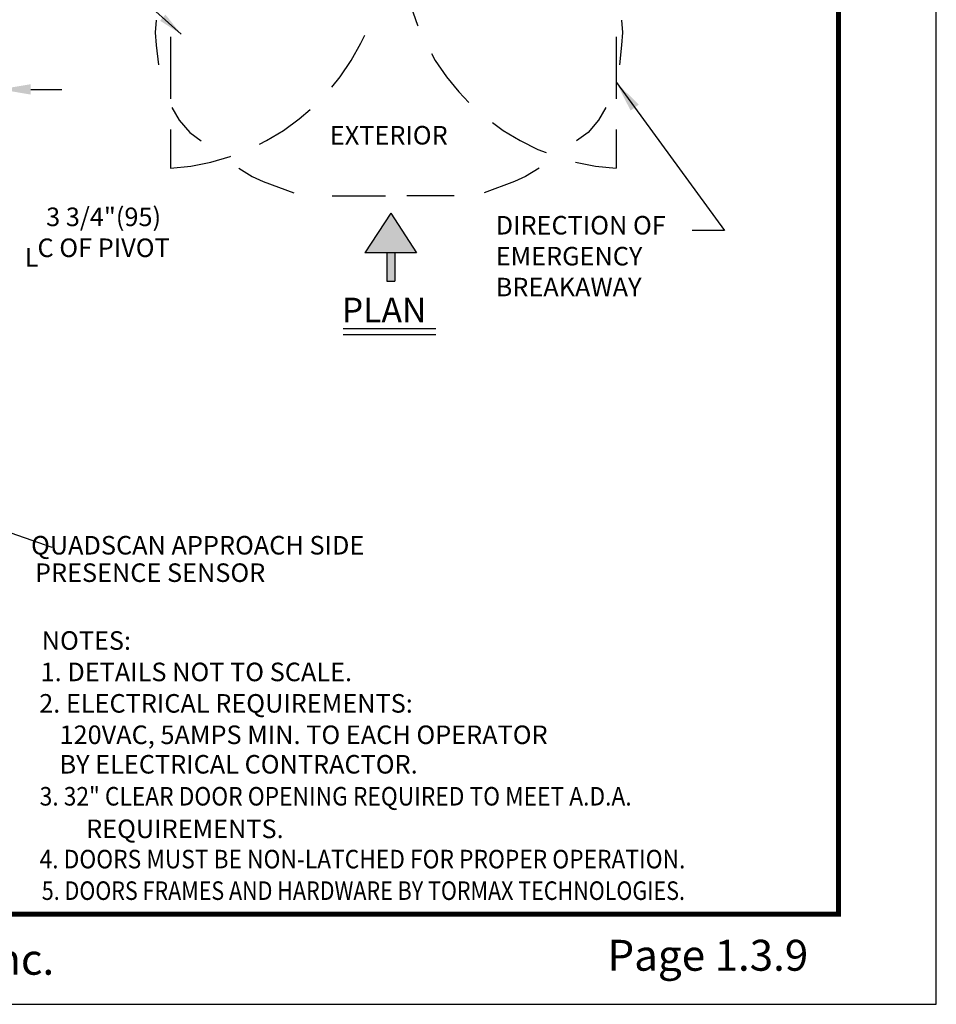
# Model space of a CAD drawing. Extents: x 0.1 to 8.9, y 0 to 11.
# Drawn here: x 4.9 to 8.6, y 0 to 4 of the extents above; entities that cross this region are included whole.
import ezdxf
from ezdxf.enums import TextEntityAlignment as Align

# ---------------------------------------------------------------- set-up
doc = ezdxf.new("R2010")
doc.units = 0
doc.header["$MEASUREMENT"] = 0
doc.header["$PDMODE"] = 2
doc.header["$PDSIZE"] = -2
doc.linetypes.add('DASHDOT2', pattern=[0.5, 0.25, -0.125, 0, -0.125])
doc.linetypes.add('HIDDEN', pattern=[0.375, 0.25, -0.125])
doc.layers.get('DEFPOINTS').update_dxf_attribs({"linetype": 'CONTINUOUS'})
for name, color, linetype in [('DASHDOT2', 7, 'DASHDOT2'), ('DIM', 7, 'CONTINUOUS'), ('HIDDEN', 7, 'HIDDEN'), ('OBJ', 7, 'CONTINUOUS'), ('TBTEXT', 7, 'CONTINUOUS'), ('TEXT', 7, 'CONTINUOUS')]:
    doc.layers.add(name, color=color, linetype=linetype)
doc.layers.add('no print', color=7, linetype='CONTINUOUS', plot=False)
doc.styles.add('ROMAND', font='romand')
doc.styles.add('ROMANS', font='swisseb.ttf')
doc.styles.get("Standard").update_dxf_attribs({"font": 'ROMAND.SHX', "width": 0.8})
doc.dimstyles.get("Standard").update_dxf_attribs({"dimtxt": 0.075, "dimasz": 0.1, "dimexe": 0.09, "dimexo": 0.06, "dimgap": 0.05, "dimtad": 1, "dimdec": 3, "dimzin": 4, "dimdsep": 46, "dimtxsty": 'Standard', "dimcen": -0.09, "dimadec": 0, "dimazin": 0, "dimtfac": 1, "dimtdec": 3, "dimtofl": 0, "dimtmove": 0, "dimatfit": 2, "dimfxl": 1, "dimtolj": 1, "dimtzin": 4, "dimarcsym": 0})

# ---------------------------------------------------------------- blocks, each defined once
blk = doc.blocks.new('*D15')
at = {"layer": 'DEFPOINTS', "color": 0}
for p in [(4.5102, 3.6981), (4.5102, 3.0049), (4.8602, 2.9031)]:
    blk.add_point(p, dxfattribs=at)
at = {"layer": 'TEXT', "color": 0, "lineweight": -2}
for p, q in [((4.5102, 3.0649), (4.5102, 3.7881)), ((4.8602, 2.9631), (4.8602, 3.7881)), ((4.3852, 3.6981), (4.1375, 3.6981)), ((4.9852, 3.6981), (5.1102, 3.6981))]:
    blk.add_line(p, q, dxfattribs=at)
at = {"layer": 'TEXT', "color": 0}
for points in [[(4.3852, 3.7189), (4.3852, 3.6772), (4.5102, 3.6981)], [(4.9852, 3.7189), (4.9852, 3.6772), (4.8602, 3.6981)]]:
    blk.add_solid(points, dxfattribs=at)
at = {"layer": 'TEXT', "color": 0, "insert": (3.7642, 3.6981), "char_height": 0.075, "attachment_point": 5, "style": 'ROMAND'}
blk.add_mtext('\\A1;1 3/4"(45)', dxfattribs=at)
blk = doc.blocks.new('*D26')
at = {"layer": 'DEFPOINTS', "color": 0}
for p in [(3.8318, 3.3009), (3.8318, 3.1829), (4.5102, 3.0049)]:
    blk.add_point(p, dxfattribs=at)
at = {"layer": 'TEXT', "color": 0, "lineweight": -2}
for p, q in [((4.5102, 3.0649), (4.5102, 3.2729)), ((3.8318, 3.2409), (3.8318, 3.0929)), ((3.9568, 3.1829), (4.3852, 3.1829)), ((4.5102, 3.1829), (4.8975, 3.1829))]:
    blk.add_line(p, q, dxfattribs=at)
at = {"layer": 'TEXT', "color": 0}
for points in [[(3.9568, 3.2038), (3.9568, 3.1621), (3.8318, 3.1829)], [(4.3852, 3.2038), (4.3852, 3.1621), (4.5102, 3.1829)]]:
    blk.add_solid(points, dxfattribs=at)
at = {"layer": 'TEXT', "color": 0, "insert": (5.2796, 3.1829), "char_height": 0.075, "attachment_point": 5, "style": 'ROMAND'}
blk.add_mtext('\\A1;\\P3 3/4"(95) \\PC OF PIVOT', dxfattribs=at)
blk = doc.blocks.new('BORD')
at = {"layer": 'DIM', "const_width": 0.02}
blk.add_lwpolyline([(-1.655, 0.8322), (6.055, 0.8322), (6.055, -9.4398), (-1.655, -9.4398), (-1.655, 0.8322)], dxfattribs=at)

msp = doc.modelspace()

# ---------------------------------------------------------------- hatches: boundary and pattern name
at = {"layer": 'TEXT'}
for points in [[(6.5444, 3.0373), (6.44, 3.1981), (6.3357, 3.0373)], [(6.4241, 2.9232), (6.456, 2.9232), (6.456, 3.0373), (6.4241, 3.0373)]]:
    msp.add_hatch(color=256, dxfattribs=at).paths.add_polyline_path(points)

# ---------------------------------------------------------------- linework, layer by layer
at = {"layer": 'DASHDOT2'}
for p, q in [((5.4926, 3.9785), (5.4884, 3.928)), ((7.3729, 3.9785), (7.3771, 3.928)), ((5.4884, 3.928), (5.4926, 3.8774)), ((7.3771, 3.928), (7.3729, 3.8774)), ((5.4926, 3.8774), (5.501, 3.7973)), ((7.3729, 3.8774), (7.3645, 3.7973)), ((5.5558, 3.6245), (5.5854, 3.574)), ((7.3096, 3.6245), (7.2801, 3.574)), ((5.5854, 3.574), (5.6275, 3.5234)), ((7.2801, 3.574), (7.2379, 3.5234)), ((5.6275, 3.5234), (5.6739, 3.4897)), ((7.2379, 3.5234), (7.1915, 3.4897)), ((5.8258, 3.3801), (5.8806, 3.3464)), ((5.8806, 3.3464), (5.9249, 3.3256)), ((6.9849, 3.3464), (6.9406, 3.3256)), ((7.0397, 3.3801), (6.9849, 3.3464)), ((5.9249, 3.3256), (6.0482, 3.2799)), ((6.9406, 3.3256), (6.8172, 3.2799)), ((6.2039, 3.2673), (6.3306, 3.2673)), ((6.3306, 3.2673), (6.4192, 3.2673)), ((6.5675, 3.2673), (6.5047, 3.2673)), ((6.6969, 3.2673), (6.5675, 3.2673))]:
    msp.add_line(p, q, dxfattribs=at)
at = {"layer": 'HIDDEN', "color": 7, "linetype": 'HIDDEN'}
for p, q in [((5.5498, 4.2854), (5.5498, 3.3795)), ((7.3509, 4.2854), (7.3509, 3.3795))]:
    msp.add_line(p, q, dxfattribs=at)
at = {"layer": 'HIDDEN', "color": 7}
for centre, start, end in [((5.4947, 4.3028), 273.4162, 353.3904), ((7.4061, 4.3028), 186.6096, 266.5838)]:
    msp.add_arc(centre, 0.925, start, end, dxfattribs=at)
at = {"layer": 'no print', "color": 10}
for p, q in [((8.645, 0), (8.645, 11)), ((0.145, 0), (8.645, 0))]:
    msp.add_line(p, q, dxfattribs=at)
at = {"layer": 'TEXT'}
for p, q in [((6.44, 3.1981), (6.3357, 3.0373)), ((6.44, 3.1981), (6.5444, 3.0373)), ((6.5444, 3.0373), (6.3357, 3.0373)), ((6.4241, 3.0373), (6.4241, 2.9232)), ((6.456, 3.0373), (6.456, 2.9232)), ((6.4241, 2.9232), (6.456, 2.9232)), ((6.2472, 2.7318), (6.6222, 2.7318)), ((6.2472, 2.7068), (6.6222, 2.7068))]:
    msp.add_line(p, q, dxfattribs=at)

# ---------------------------------------------------------------- block references
at = {"layer": 'OBJ'}
msp.add_blockref('BORD', (2.195, 9.8038), dxfattribs=at)

# ---------------------------------------------------------------- texts
at = {"layer": 'DIM', "insert": (4.395, 0.182), "char_height": 0.125, "width": 2.665003, "attachment_point": 5, "style": 'ROMANS'}
msp.add_mtext('{\\fArial|b1|i0|c0|p34;TORMAX USA Inc.}', dxfattribs=at)
at = {"layer": 'TBTEXT', "linetype": 'Continuous', "style": 'ROMAND'}
msp.add_text('Page 1.3.9', height=0.125, dxfattribs=at).set_placement((7.7217, 0.182), align=Align.MIDDLE)
at = {"layer": 'TEXT'}
for s, height, p in [('EXTERIOR', 0.075, (6.194, 3.4752)), ('L', 0.075, (4.9605, 2.9818)), ('PLAN', 0.1, (6.2422, 2.7561)), ('NOTES:', 0.075, (5.0295, 1.4329)), ('1. DETAILS NOT TO SCALE.', 0.075, (5.025, 1.3059)), ('2. ELECTRICAL REQUIREMENTS:', 0.075, (5.0193, 1.1789)), ('  120VAC, 5AMPS MIN. TO EACH OPERATOR ', 0.075, (5.0556, 1.0519)), ('  BY ELECTRICAL CONTRACTOR.', 0.075, (5.0556, 0.9327)), ('REQUIREMENTS.', 0.075, (5.2091, 0.6718))]:
    msp.add_text(s, height=height, dxfattribs=at).set_placement(p)
for s, width, p in [('3. 32" CLEAR DOOR OPENING REQUIRED TO MEET A.D.A. ', 0.9, (5.0212, 0.8034)), ('4. DOORS MUST BE NON-LATCHED FOR PROPER OPERATION.', 0.9, (5.0209, 0.5494)), ('5. DOORS FRAMES AND HARDWARE BY TORMAX TECHNOLOGIES.', 0.85, (5.0298, 0.4219))]:
    msp.add_text(s, height=0.075, dxfattribs=dict(at, width=width)).set_placement(p)
at = {"layer": 'TEXT', "insert": (6.8642, 3.1393), "char_height": 0.075, "attachment_point": 4, "style": 'ROMAND'}
msp.add_mtext('\\P\\PDIRECTION OF\\PEMERGENCY\\PBREAKAWAY', dxfattribs=at)
at = {"layer": 'TEXT', "char_height": 0.075, "attachment_point": 6}
for s, insert in [('QUADSCAN APPROACH SIDE', (6.3333, 1.8458)), ('PRESENCE SENSOR', (5.933, 1.7349))]:
    msp.add_mtext(s, dxfattribs=dict(at, insert=insert))

# ---------------------------------------------------------------- dimensions: what is measured, and where the dimension line sits
at = {"layer": 'TEXT'}
for base, p1, p2, text, picture, middle in [((4.5102, 3.6981), (4.8602, 2.9031), (4.5102, 3.0049), '1 3/4"(45)', '*D15', (3.7642, 3.6981)), ((3.8318, 3.1829), (4.5102, 3.0049), (3.8318, 3.3009), '\\P3 3/4"(95) \\PC OF PIVOT', '*D26', (5.2796, 3.1829))]:
    dim = msp.add_linear_dim(base=base, p1=p1, p2=p2, text=text, dimstyle='Standard', override={"dimasz": 0.125, "dimtad": 0, "dimtxsty": 'ROMAND', "dimtix": 1, "dimatfit": 3}, dxfattribs=at)
    dim.commit()
    dim.dimension.update_dxf_attribs({"geometry": picture, "text_midpoint": middle, "dimtype": 160})

# ---------------------------------------------------------------- leaders
at = {"layer": 'TEXT', "color": 7}
msp.add_leader([(5.5932, 3.9211), (5.0952, 4.368), (4.9966, 4.368)], dimstyle='Standard', override={"dimtxsty": 'ROMAND', "dimtix": 1}, dxfattribs=at)
at = {"layer": 'TEXT'}
for points, override in [([(7.3522, 3.7254), (7.7893, 3.1281), (7.6587, 3.1281)], {"dimasz": 0.125, "dimtxsty": 'ROMAND', "dimtix": 1}), ([(4.1835, 2.1565), (5.0707, 1.8478)], {"dimtxsty": 'ROMAND', "dimtix": 1})]:
    msp.add_leader(points, dimstyle='Standard', override=override, dxfattribs=at)

doc.saveas('drawing.dxf')
